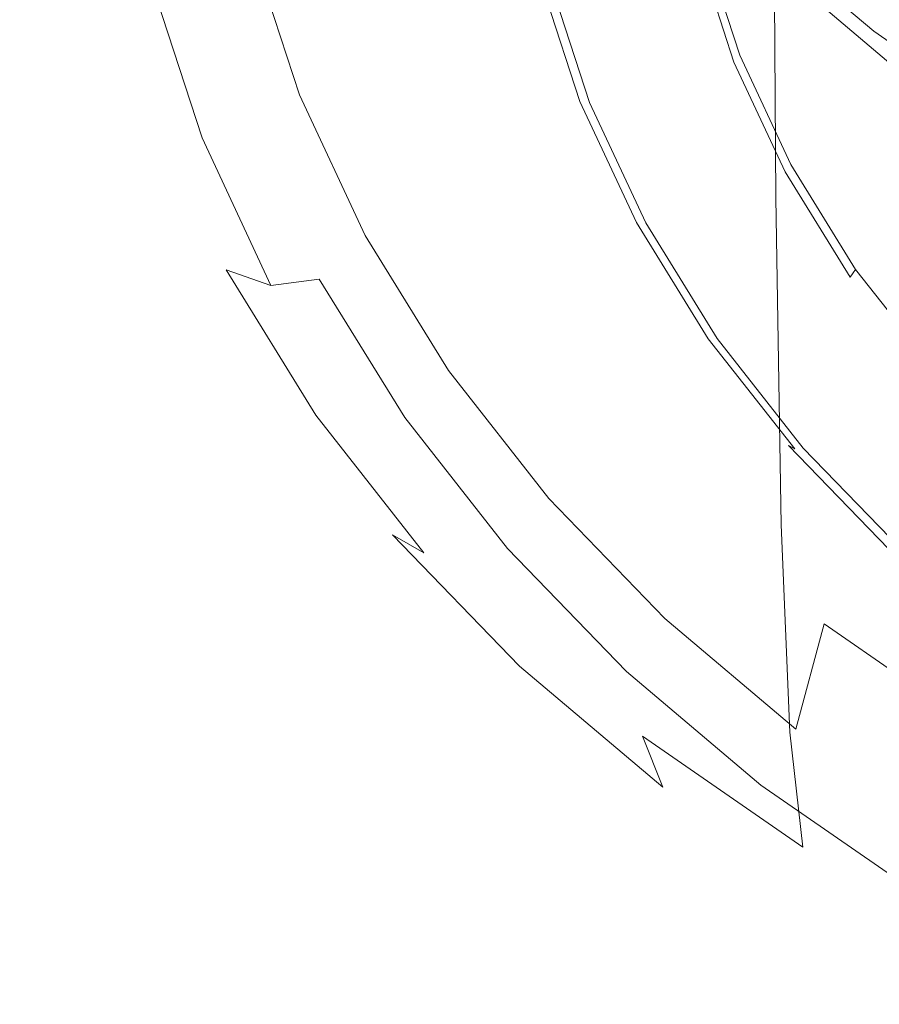
# Model space of a CAD drawing. Extents: x -24 to 24, y -113 to 23.
# Drawn here: x -11 to -7, y -112 to -107 of the extents above; entities that cross this region are included whole.
import ezdxf

# ---------------------------------------------------------------- set-up
doc = ezdxf.new("R2010")
doc.units = 0
doc.header["$LTSCALE"] = 500
doc.header["$MEASUREMENT"] = 0
doc.layers.add('FDESIGN_METAL_1', color=7, linetype='Continuous')
doc.layers.add('FDESIGN_SITKO', color=7, linetype='Continuous')

msp = doc.modelspace()

# ---------------------------------------------------------------- linework, layer by layer
at = {"layer": 'FDESIGN_METAL_1', "lineweight": 0}
for points, invisible_edges in [([(-8.937, -104.2218, 70.6001), (-8.9206, -106.2051, 68.277), (-8.1604, -106.8482, 68.8171), (-8.1753, -104.866, 71.1413)], 15), ([(-9.5952, -105.5081, 67.6915), (-10.178, -104.7642, 67.0666), (-10.1407, -106.4553, 65.0727), (-9.56, -107.1965, 65.6953)], 15), ([(-10.936, -105.9522, 62.4342), (-10.5587, -106.7611, 63.1136), (-10.6238, -105.6743, 64.4167), (-11.0034, -104.8605, 63.733)], 15), ([(-7.334, -105.4492, 71.6311), (-8.1753, -104.866, 71.1413), (-8.1604, -106.8482, 68.8171), (-7.3206, -107.4303, 69.3061)], 15), ([(-11.105, -105.7558, 60.9632), (-10.8353, -106.5815, 61.6568), (-10.936, -105.9522, 62.4342), (-11.2082, -105.1189, 61.7342)], 15), ([(-8.7363, -105.172, 62.2301), (-8.5858, -105.9403, 61.2479), (-8.2872, -106.5806, 61.7857), (-8.4329, -105.8224, 62.7764)], 15), ([(-8.1492, -106.6672, 64.8635), (-8.6443, -106.0353, 64.3327), (-8.586, -105.241, 65.2023), (-8.094, -105.8689, 65.7298)], 15), ([(-8.6443, -106.0353, 64.3327), (-8.7123, -106.9728, 63.3018), (-9.1275, -106.3017, 62.7381), (-9.0563, -105.3694, 63.7733)], 15), ([(-6.4221, -105.9666, 72.0658), (-7.334, -105.4492, 71.6311), (-7.3206, -107.4303, 69.3061), (-6.4103, -107.9468, 69.74)], 13), ([(-9.5952, -105.5081, 67.6915), (-9.56, -107.1965, 65.6953), (-8.8879, -107.891, 66.2786), (-8.9206, -106.2051, 68.277)], 15), ([(-9.4536, -105.6025, 62.1507), (-9.1275, -106.3017, 62.7381), (-9.2419, -107.1341, 61.8447), (-9.5722, -106.4261, 61.2499)], 15), ([(-7.7378, -106.2579, 64.8787), (-8.2104, -105.6547, 64.372), (-8.0468, -106.4465, 63.3007), (-7.5828, -107.0388, 63.7982)], 15), ([(-7.7378, -106.2579, 64.8787), (-7.1909, -106.823, 65.3533), (-7.3344, -106.2307, 66.2326), (-7.891, -105.6556, 65.7496)], 15), ([(-10.0785, -107.5373, 63.7657), (-10.1407, -106.4553, 65.0727), (-10.6238, -105.6743, 64.4167), (-10.5587, -106.7611, 63.1136)], 15), ([(-10.0129, -106.157, 60.1646), (-9.8104, -105.6966, 60.6372), (-9.5722, -106.4261, 61.2499), (-9.7697, -106.9015, 60.79)], 15), ([(-11.105, -105.7558, 60.9632), (-10.9612, -106.076, 60.5477), (-10.695, -106.891, 61.2323), (-10.8353, -106.5815, 61.6568)], 15), ([(-8.6415, -106.0728, 59.7027), (-8.4296, -106.7216, 60.2477), (-8.4887, -106.4362, 60.614), (-8.7019, -105.7833, 60.0655)], 15), ([(-8.0468, -106.4465, 63.3007), (-8.4329, -105.8224, 62.7764), (-8.2872, -106.5806, 61.7857), (-7.9071, -107.195, 62.3018)], 15), ([(-8.1492, -106.6672, 64.8635), (-8.094, -105.8689, 65.7298), (-7.5246, -106.4573, 66.224), (-7.5762, -107.2593, 65.3609)], 15), ([(-10.8353, -106.5815, 61.6568), (-10.4615, -107.3829, 62.33), (-10.5587, -106.7611, 63.1136), (-10.936, -105.9522, 62.4342)], 15), ([(-8.4887, -106.4362, 60.614), (-8.1931, -107.0699, 61.1463), (-8.2872, -106.5806, 61.7857), (-8.5858, -105.9403, 61.2479)], 15), ([(-8.1492, -106.6672, 64.8635), (-8.2134, -107.6096, 63.8367), (-8.7123, -106.9728, 63.3018), (-8.6443, -106.0353, 64.3327)], 15), ([(-7.5246, -106.4573, 66.224), (-7.4533, -106.0359, 66.6177), (-6.817, -106.5741, 67.0698), (-6.8829, -107.0001, 66.6799)], 13), ([(-7.3344, -106.2307, 66.2326), (-6.7072, -106.7613, 66.6783), (-6.817, -106.5741, 67.0698), (-7.4533, -106.0359, 66.6177)], 15), ([(-10.9612, -106.076, 60.5477), (-10.7706, -106.2227, 60.3193), (-10.509, -107.0235, 60.992), (-10.695, -106.891, 61.2323)], 15), ([(-8.6415, -106.0728, 59.7027), (-8.6045, -106.2122, 59.5255), (-8.3934, -106.8584, 60.0683), (-8.4296, -106.7216, 60.2477)], 15), ([(-7.7089, -106.1333, 59.3427), (-7.6954, -106.1185, 59.3562), (-7.5063, -106.6972, 59.8423), (-7.5195, -106.7131, 59.8297)], 13), ([(-10.2628, -106.3441, 60.0236), (-10.0129, -106.157, 60.1646), (-9.7697, -106.9015, 60.79), (-10.0136, -107.1072, 60.6646)], 13), ([(-7.7262, -106.1513, 59.3266), (-7.5364, -106.7323, 59.8147), (-7.5697, -106.7554, 59.803), (-7.7603, -106.1718, 59.3128)], 15), ([(-7.7262, -106.1513, 59.3266), (-7.7089, -106.1333, 59.3427), (-7.5195, -106.7131, 59.8297), (-7.5364, -106.7323, 59.8147)], 7), ([(-8.9206, -106.2051, 68.277), (-8.8879, -107.891, 66.2786), (-8.1305, -108.5317, 66.8168), (-8.1604, -106.8482, 68.8171)], 15), ([(-8.6045, -106.2122, 59.5255), (-8.5751, -106.2646, 59.4542), (-8.3647, -106.9087, 59.9952), (-8.3934, -106.8584, 60.0683)], 15), ([(-8.0608, -106.2419, 59.3223), (-7.9303, -106.2181, 59.3102), (-7.7355, -106.8144, 59.811), (-7.8629, -106.8478, 59.8313)], 15), ([(-7.9303, -106.2181, 59.3102), (-7.8241, -106.1943, 59.3057), (-7.6319, -106.7826, 59.7999), (-7.7355, -106.8144, 59.811)], 15), ([(-7.7603, -106.1718, 59.3128), (-7.5697, -106.7554, 59.803), (-7.6319, -106.7826, 59.7999), (-7.8241, -106.1943, 59.3057)], 15), ([(-10.5266, -106.3391, 60.1099), (-10.2709, -107.1217, 60.7673), (-10.509, -107.0235, 60.992), (-10.7706, -106.2227, 60.3193)], 15), ([(-8.5377, -106.293, 59.4088), (-8.3282, -106.9344, 59.9476), (-8.3647, -106.9087, 59.9952), (-8.5751, -106.2646, 59.4542)], 15), ([(-8.1975, -106.264, 59.3383), (-7.9963, -106.88, 59.8558), (-8.118, -106.9083, 59.8795), (-8.3222, -106.283, 59.3542)], 15), ([(-8.0608, -106.2419, 59.3223), (-7.8629, -106.8478, 59.8313), (-7.9963, -106.88, 59.8558), (-8.1975, -106.264, 59.3383)], 15), ([(-7.7378, -106.2579, 64.8787), (-7.5828, -107.0388, 63.7982), (-7.0457, -107.5938, 64.2644), (-7.1909, -106.823, 65.3533)], 15), ([(-7.1909, -106.823, 65.3533), (-6.5746, -107.3443, 65.7913), (-6.7072, -106.7613, 66.6783), (-7.3344, -106.2307, 66.2326)], 9), ([(-8.7123, -106.9728, 63.3018), (-8.8216, -107.8135, 62.4154), (-9.2419, -107.1341, 61.8447), (-9.1275, -106.3017, 62.7381)], 15), ([(-8.4868, -106.3023, 59.382), (-8.2785, -106.9399, 59.9176), (-8.3282, -106.9344, 59.9476), (-8.5377, -106.293, 59.4088)], 2), ([(-8.4868, -106.3023, 59.382), (-8.4168, -106.2974, 59.3663), (-8.2103, -106.9297, 59.8975), (-8.2785, -106.9399, 59.9176)], 15), ([(-8.4168, -106.2974, 59.3663), (-8.3222, -106.283, 59.3542), (-8.118, -106.9083, 59.8795), (-8.2103, -106.9297, 59.8975)], 15), ([(-10.2628, -106.3441, 60.0236), (-10.0136, -107.1072, 60.6646), (-10.2709, -107.1217, 60.7673), (-10.5266, -106.3391, 60.1099)], 11), ([(-9.5014, -108.274, 64.3845), (-9.56, -107.1965, 65.6953), (-10.1407, -106.4553, 65.0727), (-10.0785, -107.5373, 63.7657)], 15), ([(-9.7697, -106.9015, 60.79), (-9.5722, -106.4261, 61.2499), (-9.2419, -107.1341, 61.8447), (-9.4327, -107.6241, 61.397)], 15), ([(-8.4296, -106.7216, 60.2477), (-8.1359, -107.3513, 60.7766), (-8.1931, -107.0699, 61.1463), (-8.4887, -106.4362, 60.614)], 15), ([(-7.5828, -107.0388, 63.7982), (-8.0468, -106.4465, 63.3007), (-7.9071, -107.195, 62.3018), (-7.4503, -107.7781, 62.7916)], 15), ([(-7.5762, -107.2593, 65.3609), (-7.5246, -106.4573, 66.224), (-6.8829, -107.0001, 66.6799), (-6.9304, -107.8055, 65.8197)], 15), ([(-6.174, -107.4915, 67.0927), (-6.8829, -107.0001, 66.6799), (-6.817, -106.5741, 67.0698), (-6.1141, -107.0613, 67.4791)], 11), ([(-6.0142, -107.2416, 67.0818), (-6.1141, -107.0613, 67.4791), (-6.817, -106.5741, 67.0698), (-6.7072, -106.7613, 66.6783)], 15), ([(-10.8353, -106.5815, 61.6568), (-10.695, -106.891, 61.2323), (-10.3261, -107.6821, 61.8968), (-10.4615, -107.3829, 62.33)], 15), ([(-7.8169, -107.678, 61.6571), (-7.9071, -107.195, 62.3018), (-8.2872, -106.5806, 61.7857), (-8.1931, -107.0699, 61.1463)], 15), ([(-8.1492, -106.6672, 64.8635), (-7.5762, -107.2593, 65.3609), (-7.636, -108.2062, 64.3379), (-8.2134, -107.6096, 63.8367)], 15), ([(-8.4296, -106.7216, 60.2477), (-8.3934, -106.8584, 60.0683), (-8.1009, -107.4856, 60.5952), (-8.1359, -107.3513, 60.7766)], 15), ([(-7.5364, -106.7323, 59.8147), (-7.5195, -106.7131, 59.8297), (-7.257, -107.2758, 60.3023), (-7.2734, -107.2963, 60.2885)], 7), ([(-7.5195, -106.7131, 59.8297), (-7.5063, -106.6972, 59.8423), (-7.2443, -107.259, 60.3142), (-7.257, -107.2758, 60.3023)], 13), ([(-9.9857, -108.152, 62.976), (-10.0785, -107.5373, 63.7657), (-10.5587, -106.7611, 63.1136), (-10.4615, -107.3829, 62.33)], 15), ([(-7.5697, -106.7554, 59.803), (-7.3055, -107.3218, 60.2788), (-7.3656, -107.3536, 60.2796), (-7.6319, -106.7826, 59.7999)], 15), ([(-7.5364, -106.7323, 59.8147), (-7.2734, -107.2963, 60.2885), (-7.3055, -107.3218, 60.2788), (-7.5697, -106.7554, 59.803)], 15), ([(-7.8629, -106.8478, 59.8313), (-7.7355, -106.8144, 59.811), (-7.4656, -107.3931, 60.2971), (-7.5886, -107.4359, 60.3253)], 15), ([(-7.7355, -106.8144, 59.811), (-7.6319, -106.7826, 59.7999), (-7.3656, -107.3536, 60.2796), (-7.4656, -107.3931, 60.2971)], 15), ([(-7.1909, -106.823, 65.3533), (-7.0457, -107.5938, 64.2644), (-6.4404, -108.1058, 64.6945), (-6.5746, -107.3443, 65.7913)], 15), ([(-8.3934, -106.8584, 60.0683), (-8.3647, -106.9087, 59.9952), (-8.0731, -107.5338, 60.5203), (-8.1009, -107.4856, 60.5952)], 15), ([(-7.3206, -107.4303, 69.3061), (-8.1604, -106.8482, 68.8171), (-8.1305, -108.5317, 66.8168), (-7.2937, -109.1116, 67.304)], 15), ([(-7.8629, -106.8478, 59.8313), (-7.5886, -107.4359, 60.3253), (-7.7174, -107.478, 60.3581), (-7.9963, -106.88, 59.8558)], 15), ([(-10.695, -106.891, 61.2323), (-10.509, -107.0235, 60.992), (-10.1465, -107.8008, 61.6449), (-10.3261, -107.6821, 61.8968)], 15), ([(-10.0136, -107.1072, 60.6646), (-9.7697, -106.9015, 60.79), (-9.4327, -107.6241, 61.397), (-9.6681, -107.8479, 61.2867)], 13), ([(-8.3282, -106.9344, 59.9476), (-8.0379, -107.5568, 60.4704), (-8.0731, -107.5338, 60.5203), (-8.3647, -106.9087, 59.9952)], 15), ([(-8.2103, -106.9297, 59.8975), (-8.118, -106.9083, 59.8795), (-7.8349, -107.5153, 60.3894), (-7.924, -107.5435, 60.4131)], 15), ([(-7.9963, -106.88, 59.8558), (-7.7174, -107.478, 60.3581), (-7.8349, -107.5153, 60.3894), (-8.118, -106.9083, 59.8795)], 15), ([(-8.2134, -107.6096, 63.8367), (-8.3164, -108.4583, 62.9571), (-8.8216, -107.8135, 62.4154), (-8.7123, -106.9728, 63.3018)], 15), ([(-8.2785, -106.9399, 59.9176), (-7.9899, -107.5587, 60.4374), (-8.0379, -107.5568, 60.4704), (-8.3282, -106.9344, 59.9476)], 10), ([(-8.2785, -106.9399, 59.9176), (-8.2103, -106.9297, 59.8975), (-7.924, -107.5435, 60.4131), (-7.9899, -107.5587, 60.4374)], 15), ([(-10.2709, -107.1217, 60.7673), (-9.9166, -107.8814, 61.4055), (-10.1465, -107.8008, 61.6449), (-10.509, -107.0235, 60.992)], 15), ([(-6.217, -108.3, 66.2351), (-6.9304, -107.8055, 65.8197), (-6.8829, -107.0001, 66.6799), (-6.174, -107.4915, 67.0927)], 15), ([(-7.7621, -107.9556, 61.2843), (-7.8169, -107.678, 61.6571), (-8.1931, -107.0699, 61.1463), (-8.1359, -107.3513, 60.7766)], 15), ([(-7.5828, -107.0388, 63.7982), (-7.4503, -107.7781, 62.7916), (-6.9216, -108.3244, 63.2504), (-7.0457, -107.5938, 64.2644)], 15), ([(-10.0136, -107.1072, 60.6646), (-9.6681, -107.8479, 61.2867), (-9.9166, -107.8814, 61.4055), (-10.2709, -107.1217, 60.7673)], 11), ([(-9.0037, -108.3176, 61.9795), (-9.4327, -107.6241, 61.397), (-9.2419, -107.1341, 61.8447), (-8.8216, -107.8135, 62.4154)], 15), ([(-9.5014, -108.274, 64.3845), (-8.8334, -108.9642, 64.9642), (-8.8879, -107.891, 66.2786), (-9.56, -107.1965, 65.6953)], 15), ([(-7.3648, -108.2552, 62.1419), (-7.4503, -107.7781, 62.7916), (-7.9071, -107.195, 62.3018), (-7.8169, -107.678, 61.6571)], 15), ([(-7.5762, -107.2593, 65.3609), (-6.9304, -107.8055, 65.8197), (-6.9852, -108.7567, 64.8003), (-7.636, -108.2062, 64.3379)], 15), ([(-6.9386, -107.8375, 60.7431), (-7.2734, -107.2963, 60.2885), (-7.257, -107.2758, 60.3023), (-6.923, -107.8158, 60.756)], 14), ([(-6.923, -107.8158, 60.756), (-7.257, -107.2758, 60.3023), (-7.2443, -107.259, 60.3142), (-6.9108, -107.798, 60.767)], 11), ([(-6.9693, -107.8654, 60.7354), (-7.0266, -107.9016, 60.7399), (-7.3656, -107.3536, 60.2796), (-7.3055, -107.3218, 60.2788)], 15), ([(-6.9386, -107.8375, 60.7431), (-6.9693, -107.8654, 60.7354), (-7.3055, -107.3218, 60.2788), (-7.2734, -107.2963, 60.2885)], 15), ([(-9.9857, -108.152, 62.976), (-10.4615, -107.3829, 62.33), (-10.3261, -107.6821, 61.8968), (-9.8564, -108.4412, 62.5345)], 15), ([(-7.7621, -107.9556, 61.2843), (-8.1359, -107.3513, 60.7766), (-8.1009, -107.4856, 60.5952), (-7.7285, -108.0875, 61.1008)], 15), ([(-7.1221, -107.9484, 60.7636), (-7.4656, -107.3931, 60.2971), (-7.3656, -107.3536, 60.2796), (-7.0266, -107.9016, 60.7399)], 15), ([(-7.2395, -108.0003, 60.7994), (-7.5886, -107.4359, 60.3253), (-7.4656, -107.3931, 60.2971), (-7.1221, -107.9484, 60.7636)], 15), ([(-6.4103, -107.9468, 69.74), (-7.3206, -107.4303, 69.3061), (-7.2937, -109.1116, 67.304), (-6.3868, -109.6263, 67.7363)], 13), ([(-7.3624, -108.0518, 60.8401), (-7.4745, -108.0977, 60.8787), (-7.8349, -107.5153, 60.3894), (-7.7174, -107.478, 60.3581)], 15), ([(-7.2395, -108.0003, 60.7994), (-7.3624, -108.0518, 60.8401), (-7.7174, -107.478, 60.3581), (-7.5886, -107.4359, 60.3253)], 15), ([(-7.7285, -108.0875, 61.1008), (-8.1009, -107.4856, 60.5952), (-8.0731, -107.5338, 60.5203), (-7.702, -108.1337, 61.0243)], 15), ([(-7.6683, -108.1542, 60.9722), (-7.702, -108.1337, 61.0243), (-8.0731, -107.5338, 60.5203), (-8.0379, -107.5568, 60.4704)], 15), ([(-7.5596, -108.1326, 60.9079), (-7.924, -107.5435, 60.4131), (-7.8349, -107.5153, 60.3894), (-7.4745, -108.0977, 60.8787)], 15), ([(-9.4139, -108.8819, 63.5891), (-9.5014, -108.274, 64.3845), (-10.0785, -107.5373, 63.7657), (-9.9857, -108.152, 62.976)], 15), ([(-7.6225, -108.1526, 60.9363), (-7.6683, -108.1542, 60.9722), (-8.0379, -107.5568, 60.4704), (-7.9899, -107.5587, 60.4374)], 5), ([(-7.6225, -108.1526, 60.9363), (-7.9899, -107.5587, 60.4374), (-7.924, -107.5435, 60.4131), (-7.5596, -108.1326, 60.9079)], 15), ([(-9.2284, -108.5587, 61.8838), (-9.6681, -107.8479, 61.2867), (-9.4327, -107.6241, 61.397), (-9.0037, -108.3176, 61.9795)], 11), ([(-8.2134, -107.6096, 63.8367), (-7.636, -108.2062, 64.3379), (-7.7317, -109.0625, 63.4645), (-8.3164, -108.4583, 62.9571)], 15), ([(-7.0457, -107.5938, 64.2644), (-6.9216, -108.3244, 63.2504), (-6.3257, -108.8284, 63.6738), (-6.4404, -108.1058, 64.6945)], 15), ([(-9.8564, -108.4412, 62.5345), (-10.3261, -107.6821, 61.8968), (-10.1465, -107.8008, 61.6449), (-9.685, -108.5467, 62.2715)], 15), ([(-7.3128, -108.529, 61.766), (-7.3648, -108.2552, 62.1419), (-7.8169, -107.678, 61.6571), (-7.7621, -107.9556, 61.2843)], 15), ([(-7.3648, -108.2552, 62.1419), (-6.8415, -108.7959, 62.5961), (-6.9216, -108.3244, 63.2504), (-7.4503, -107.7781, 62.7916)], 15), ([(-9.4656, -108.6105, 62.0179), (-9.685, -108.5467, 62.2715), (-10.1465, -107.8008, 61.6449), (-9.9166, -107.8814, 61.4055)], 9), ([(-8.4881, -108.9757, 62.5323), (-9.0037, -108.3176, 61.9795), (-8.8216, -107.8135, 62.4154), (-8.3164, -108.4583, 62.9571)], 15), ([(-6.217, -108.3, 66.2351), (-6.2663, -109.255, 65.2189), (-6.9852, -108.7567, 64.8003), (-6.9304, -107.8055, 65.8197)], 15), ([(-6.5362, -108.3511, 61.1745), (-6.5651, -108.3813, 61.1687), (-6.9693, -107.8654, 60.7354), (-6.9386, -107.8375, 60.7431)], 15), ([(-6.5362, -108.3511, 61.1745), (-6.9386, -107.8375, 60.7431), (-6.923, -107.8158, 60.756), (-6.5215, -108.3283, 61.1864)], 13), ([(-6.5215, -108.3283, 61.1864), (-6.923, -107.8158, 60.756), (-6.9108, -107.798, 60.767), (-6.51, -108.3096, 61.1967)], 9), ([(-9.2284, -108.5587, 61.8838), (-9.4656, -108.6105, 62.0179), (-9.9166, -107.8814, 61.4055), (-9.6681, -107.8479, 61.2867)], 3), ([(-6.5651, -108.3813, 61.1687), (-6.6191, -108.4217, 61.1767), (-7.0266, -107.9016, 60.7399), (-6.9693, -107.8654, 60.7354)], 15), ([(-8.8334, -108.9642, 64.9642), (-8.0806, -109.6009, 65.4991), (-8.1305, -108.5317, 66.8168), (-8.8879, -107.891, 66.2786)], 15), ([(-6.7092, -108.4754, 61.2063), (-7.1221, -107.9484, 60.7636), (-7.0266, -107.9016, 60.7399), (-6.6191, -108.4217, 61.1767)], 15), ([(-7.3128, -108.529, 61.766), (-7.7621, -107.9556, 61.2843), (-7.7285, -108.0875, 61.1008), (-7.281, -108.6587, 61.5806)], 15), ([(-6.8199, -108.5359, 61.2493), (-7.2395, -108.0003, 60.7994), (-7.1221, -107.9484, 60.7636), (-6.7092, -108.4754, 61.2063)], 15), ([(-6.8199, -108.5359, 61.2493), (-6.9358, -108.5964, 61.2976), (-7.3624, -108.0518, 60.8401), (-7.2395, -108.0003, 60.7994)], 15), ([(-7.281, -108.6587, 61.5806), (-7.7285, -108.0875, 61.1008), (-7.702, -108.1337, 61.0243), (-7.2559, -108.7031, 61.5025)], 15), ([(-6.9358, -108.5964, 61.2976), (-7.0415, -108.6505, 61.343), (-7.4745, -108.0977, 60.8787), (-7.3624, -108.0518, 60.8401)], 15), ([(-7.2242, -108.7211, 61.4484), (-7.2559, -108.7031, 61.5025), (-7.702, -108.1337, 61.0243), (-7.6683, -108.1542, 60.9722)], 15), ([(-7.181, -108.7162, 61.4097), (-7.6225, -108.1526, 60.9363), (-7.5596, -108.1326, 60.9079), (-7.1217, -108.6916, 61.3775)], 15), ([(-7.1217, -108.6916, 61.3775), (-7.5596, -108.1326, 60.9079), (-7.4745, -108.0977, 60.8787), (-7.0415, -108.6505, 61.343)], 15), ([(-9.4139, -108.8819, 63.5891), (-9.9857, -108.152, 62.976), (-9.8564, -108.4412, 62.5345), (-9.292, -109.1616, 63.1396)], 15), ([(-7.181, -108.7162, 61.4097), (-7.2242, -108.7211, 61.4484), (-7.6683, -108.1542, 60.9722), (-7.6225, -108.1526, 60.9363)], 5), ([(-7.636, -108.2062, 64.3379), (-6.9852, -108.7567, 64.8003), (-7.0728, -109.6198, 63.9327), (-7.7317, -109.0625, 63.4645)], 15), ([(-9.4139, -108.8819, 63.5891), (-8.7521, -109.5657, 64.1635), (-8.8334, -108.9642, 64.9642), (-9.5014, -108.274, 64.3845)], 15), ([(-7.3128, -108.529, 61.766), (-6.7928, -109.0663, 62.2173), (-6.8415, -108.7959, 62.5961), (-7.3648, -108.2552, 62.1419)], 15), ([(-8.7, -109.2332, 62.4504), (-9.2284, -108.5587, 61.8838), (-9.0037, -108.3176, 61.9795), (-8.4881, -108.9757, 62.5323)], 11), ([(-6.8415, -108.7959, 62.5961), (-6.2517, -109.2947, 63.0151), (-6.3257, -108.8284, 63.6738), (-6.9216, -108.3244, 63.2504)], 15), ([(-9.292, -109.1616, 63.1396), (-9.8564, -108.4412, 62.5345), (-9.685, -108.5467, 62.2715), (-9.1304, -109.2547, 62.8662)], 7), ([(-8.4881, -108.9757, 62.5323), (-8.3164, -108.4583, 62.9571), (-7.7317, -109.0625, 63.4645), (-7.8913, -109.5923, 63.0503)], 15), ([(-6.8199, -108.5359, 61.2493), (-6.7092, -108.4754, 61.2063), (-6.2313, -108.9692, 61.621), (-6.3342, -109.0377, 61.6708)], 15), ([(-8.9236, -109.3024, 62.599), (-9.1304, -109.2547, 62.8662), (-9.685, -108.5467, 62.2715), (-9.4656, -108.6105, 62.0179)], 13), ([(-7.249, -110.1773, 65.9833), (-7.2937, -109.1116, 67.304), (-8.1305, -108.5317, 66.8168), (-8.0806, -109.6009, 65.4991)], 15), ([(-7.3128, -108.529, 61.766), (-7.281, -108.6587, 61.5806), (-6.7631, -109.1938, 62.0301), (-6.7928, -109.0663, 62.2173)], 15), ([(-6.8199, -108.5359, 61.2493), (-6.3342, -109.0377, 61.6708), (-6.4419, -109.1067, 61.7262), (-6.9358, -108.5964, 61.2976)], 15), ([(-8.7, -109.2332, 62.4504), (-8.9236, -109.3024, 62.599), (-9.4656, -108.6105, 62.0179), (-9.2284, -108.5587, 61.8838)], 7), ([(-6.9358, -108.5964, 61.2976), (-6.4419, -109.1067, 61.7262), (-6.5402, -109.1684, 61.778), (-7.0415, -108.6505, 61.343)], 15), ([(-7.281, -108.6587, 61.5806), (-7.2559, -108.7031, 61.5025), (-6.7397, -109.2365, 61.9506), (-6.7631, -109.1938, 62.0301)], 13), ([(-7.181, -108.7162, 61.4097), (-7.1217, -108.6916, 61.3775), (-6.6148, -109.2153, 61.8174), (-6.6699, -109.2442, 61.8532)], 15), ([(-7.1217, -108.6916, 61.3775), (-7.0415, -108.6505, 61.343), (-6.5402, -109.1684, 61.778), (-6.6148, -109.2153, 61.8174)], 15), ([(-7.2242, -108.7211, 61.4484), (-6.7101, -109.2523, 61.8946), (-6.7397, -109.2365, 61.9506), (-7.2559, -108.7031, 61.5025)], 7), ([(-7.181, -108.7162, 61.4097), (-6.6699, -109.2442, 61.8532), (-6.7101, -109.2523, 61.8946), (-7.2242, -108.7211, 61.4484)], 14), ([(-6.2663, -109.255, 65.2189), (-6.3449, -110.1244, 64.3566), (-7.0728, -109.6198, 63.9327), (-6.9852, -108.7567, 64.8003)], 15), ([(-6.7928, -109.0663, 62.2173), (-6.2068, -109.562, 62.6337), (-6.2517, -109.2947, 63.0151), (-6.8415, -108.7959, 62.5961)], 15), ([(-9.4139, -108.8819, 63.5891), (-9.292, -109.1616, 63.1396), (-8.6388, -109.8366, 63.7066), (-8.7521, -109.5657, 64.1635)], 13), ([(-8.7521, -109.5657, 64.1635), (-8.0062, -110.1966, 64.6935), (-8.0806, -109.6009, 65.4991), (-8.8334, -108.9642, 64.9642)], 15), ([(-8.7, -109.2332, 62.4504), (-8.4881, -108.9757, 62.5323), (-7.8913, -109.5923, 63.0503), (-8.0883, -109.8652, 62.9812)], 13), ([(-7.8913, -109.5923, 63.0503), (-7.7317, -109.0625, 63.4645), (-7.0728, -109.6198, 63.9327), (-7.2188, -110.1612, 63.5281)], 15), ([(-6.7928, -109.0663, 62.2173), (-6.7631, -109.1938, 62.0301), (-6.1794, -109.6876, 62.4449), (-6.2068, -109.562, 62.6337)], 15), ([(-6.3477, -110.6888, 66.4129), (-6.3868, -109.6263, 67.7363), (-7.2937, -109.1116, 67.304), (-7.249, -110.1773, 65.9833)], 11), ([(-9.292, -109.1616, 63.1396), (-9.1304, -109.2547, 62.8662), (-8.4885, -109.9179, 63.4233), (-8.6388, -109.8366, 63.7066)], 15), ([(-8.9236, -109.3024, 62.599), (-8.2962, -109.9506, 63.1435), (-8.4885, -109.9179, 63.4233), (-9.1304, -109.2547, 62.8662)], 15), ([(-8.7, -109.2332, 62.4504), (-8.0883, -109.8652, 62.9812), (-8.2962, -109.9506, 63.1435), (-8.9236, -109.3024, 62.599)], 14), ([(-8.7521, -109.5657, 64.1635), (-8.6388, -109.8366, 63.7066), (-7.9025, -110.4593, 64.2297), (-8.0062, -110.1966, 64.6935)], 13), ([(-8.0883, -109.8652, 62.9812), (-7.8913, -109.5923, 63.0503), (-7.2188, -110.1612, 63.5281), (-7.399, -110.4482, 63.471)], 13), ([(-7.1822, -110.7677, 65.1732), (-7.249, -110.1773, 65.9833), (-8.0806, -109.6009, 65.4991), (-8.0062, -110.1966, 64.6935)], 7), ([(-6.4759, -110.6761, 63.9607), (-7.2188, -110.1612, 63.5281), (-7.0728, -109.6198, 63.9327), (-6.3449, -110.1244, 64.3566)], 9), ([(-8.6388, -109.8366, 63.7066), (-8.4885, -109.9179, 63.4233), (-7.7651, -110.5298, 63.9373), (-7.9025, -110.4593, 64.2297)], 15), ([(-8.0883, -109.8652, 62.9812), (-7.399, -110.4482, 63.471), (-7.5892, -110.5486, 63.6459), (-8.2962, -109.9506, 63.1435)], 14), ([(-8.2962, -109.9506, 63.1435), (-7.5892, -110.5486, 63.6459), (-7.7651, -110.5298, 63.9373), (-8.4885, -109.9179, 63.4233)], 15), ([(-6.6375, -110.9761, 63.9144), (-7.399, -110.4482, 63.471), (-7.2188, -110.1612, 63.5281), (-6.4759, -110.6761, 63.9607)], 15), ([(-7.1822, -110.7677, 65.1732), (-8.0062, -110.1966, 64.6935), (-7.9025, -110.4593, 64.2297), (-7.0893, -111.0231, 64.7032)], 13), ([(-6.2892, -111.2745, 65.5989), (-6.3477, -110.6888, 66.4129), (-7.249, -110.1773, 65.9833), (-7.1822, -110.7677, 65.1732)], 11), ([(-7.0893, -111.0231, 64.7032), (-7.9025, -110.4593, 64.2297), (-7.7651, -110.5298, 63.9373), (-6.9659, -111.0837, 64.4026)], 15), ([(-6.6375, -110.9761, 63.9144), (-6.8081, -111.09, 64.1007), (-7.5892, -110.5486, 63.6459), (-7.399, -110.4482, 63.471)], 7), ([(-6.8081, -111.09, 64.1007), (-6.9659, -111.0837, 64.4026), (-7.7651, -110.5298, 63.9373), (-7.5892, -110.5486, 63.6459)], 15), ([(-6.2892, -111.2745, 65.5989), (-7.1822, -110.7677, 65.1732), (-7.0893, -111.0231, 64.7032), (-6.2078, -111.5233, 65.1234)], 15), ([(-5.8122, -111.4444, 64.3078), (-5.9616, -111.5704, 64.5042), (-6.8081, -111.09, 64.1007), (-6.6375, -110.9761, 63.9144)], 7), ([(-6.2078, -111.5233, 65.1234), (-7.0893, -111.0231, 64.7032), (-6.9659, -111.0837, 64.4026), (-6.0998, -111.5752, 64.8154)], 15), ([(-5.9616, -111.5704, 64.5042), (-6.0998, -111.5752, 64.8154), (-6.9659, -111.0837, 64.4026), (-6.8081, -111.09, 64.1007)], 15)]:
    msp.add_3dface(points, dxfattribs=dict(at, invisible_edges=invisible_edges))
at = {"layer": 'FDESIGN_SITKO', "lineweight": 0}
for points, invisible_edges in [([(-7.4376, -106.0677, 59.3369), (-6.7856, -105.9671, 59.255), (-6.7366, -106.526, 59.7244), (-7.2843, -106.6392, 59.8169)], 15), ([(-7.4376, -106.0677, 59.3369), (-7.2843, -106.6392, 59.8169), (-7.4844, -106.6845, 59.8471), (-7.6729, -106.1074, 59.3624)], 15), ([(-7.6729, -106.1074, 59.3624), (-7.4844, -106.6845, 59.8471), (-7.5063, -106.6972, 59.8423), (-7.6954, -106.1185, 59.3562)], 11), ([(-7.2843, -106.6392, 59.8169), (-6.7366, -106.526, 59.7244), (-6.6292, -107.0511, 60.1655), (-7.062, -107.1896, 60.2793)], 15), ([(-7.2843, -106.6392, 59.8169), (-7.062, -107.1896, 60.2793), (-7.2232, -107.2446, 60.3177), (-7.4844, -106.6845, 59.8471)], 15), ([(-7.4844, -106.6845, 59.8471), (-7.2232, -107.2446, 60.3177), (-7.2443, -107.259, 60.3142), (-7.5063, -106.6972, 59.8423)], 11), ([(-6.7109, -107.6992, 60.7073), (-7.062, -107.1896, 60.2793), (-6.6292, -107.0511, 60.1655), (-6.2202, -107.4806, 60.5262)], 15), ([(-6.7109, -107.6992, 60.7073), (-6.8906, -107.7821, 60.7692), (-7.2232, -107.2446, 60.3177), (-7.062, -107.1896, 60.2793)], 15), ([(-6.8906, -107.7821, 60.7692), (-6.9108, -107.798, 60.767), (-7.2443, -107.259, 60.3142), (-7.2232, -107.2446, 60.3177)], 13), ([(-6.2915, -108.1863, 61.1165), (-6.491, -108.2922, 61.1977), (-6.8906, -107.7821, 60.7692), (-6.7109, -107.6992, 60.7073)], 15), ([(-6.491, -108.2922, 61.1977), (-6.51, -108.3096, 61.1967), (-6.9108, -107.798, 60.767), (-6.8906, -107.7821, 60.7692)], 13)]:
    msp.add_3dface(points, dxfattribs=dict(at, invisible_edges=invisible_edges))

doc.saveas('drawing.dxf')
